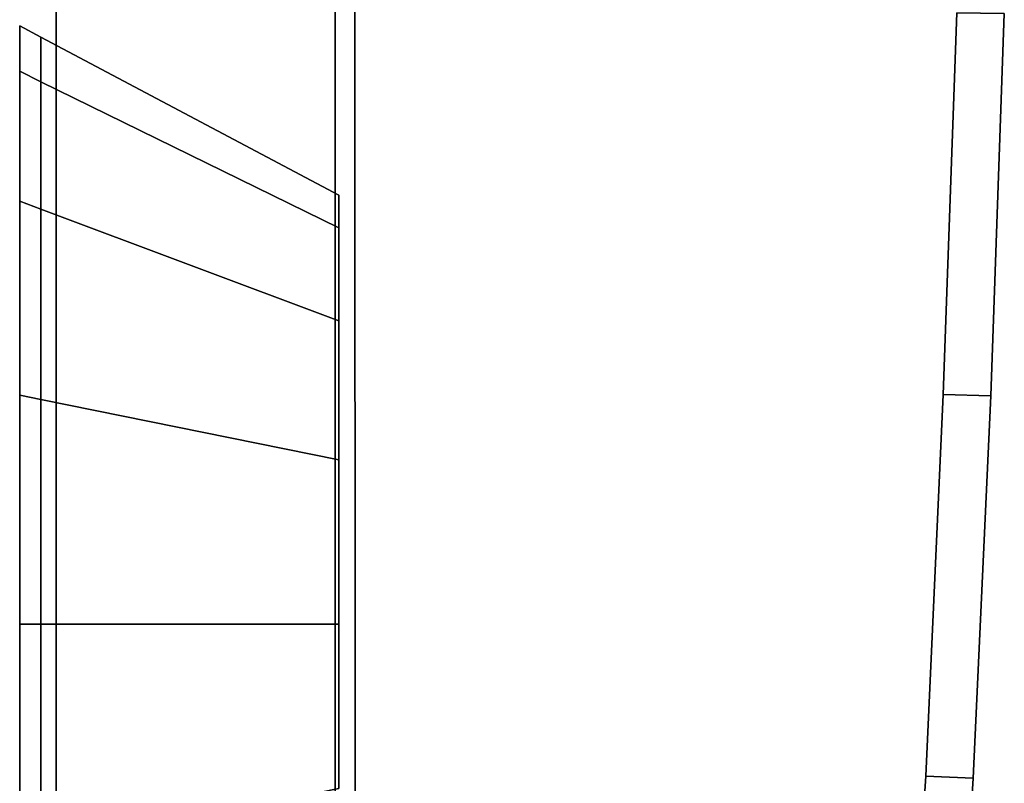
# Model space of a CAD drawing. Extents: x 0 to 0.995, y -0.689 to 0.3.
# Drawn here: x 0.97 to 0.995, y 0.262 to 0.281 of the extents above; entities that cross this region are included whole.
import ezdxf

# ---------------------------------------------------------------- set-up
doc = ezdxf.new("R2010")
doc.units = 0
for name, color, linetype in [('L10_HINGE', 7, 'CONTINUOUS'), ('L11_HINGE_MOUNTING', 7, 'CONTINUOUS'), ('L12_HINGE', 7, 'CONTINUOUS'), ('L15_GLASSOUT', 7, 'CONTINUOUS'), ('L16_GLASSIN', 7, 'CONTINUOUS'), ('L17_GLASSRIM', 7, 'CONTINUOUS'), ('L9_HINGE_MOUNTING', 7, 'CONTINUOUS')]:
    doc.layers.add(name, color=color, linetype=linetype)

msp = doc.modelspace()

# ---------------------------------------------------------------- linework, layer by layer
at = {"layer": 'L10_HINGE', "color": 8}
for points, invisible_edges in [([(0.977823, 0.299517, 0.171591), (0.977823, 0.241166, 0.17113), (0.977823, 0.240485, 0.171591), (0.977823, 0.299517, 0.171591)], 9), ([(0.977823, 0.241166, 0.17113), (0.977823, 0.299517, 0.171591), (0.977823, 0.299517, 0.171001), (0.977823, 0.241166, 0.17113)], 9), ([(0.978313, 0.299517, 0.171048), (0.977823, 0.241166, 0.17113), (0.977823, 0.299517, 0.171001), (0.978313, 0.299517, 0.171048)], 9), ([(0.977823, 0.241166, 0.17113), (0.978313, 0.299517, 0.171048), (0.978326, 0.241208, 0.17118), (0.977823, 0.241166, 0.17113)], 9), ([(0.977823, 0.299517, 0.228409), (0.977823, 0.240485, 0.171591), (0.977823, 0.240485, 0.228409), (0.977823, 0.299517, 0.228409)], 9), ([(0.977823, 0.240485, 0.171591), (0.977823, 0.299517, 0.228409), (0.977823, 0.299517, 0.171591), (0.977823, 0.240485, 0.171591)], 9), ([(0.977823, 0.241166, 0.22887), (0.977823, 0.299517, 0.228409), (0.977823, 0.240485, 0.228409), (0.977823, 0.241166, 0.22887)], 9), ([(0.977823, 0.299517, 0.228409), (0.977823, 0.241166, 0.22887), (0.977823, 0.299517, 0.228999), (0.977823, 0.299517, 0.228409)], 9), ([(0.978326, 0.241208, 0.228821), (0.977823, 0.299517, 0.228999), (0.977823, 0.241166, 0.22887), (0.978326, 0.241208, 0.228821)], 9), ([(0.977823, 0.299517, 0.228999), (0.978326, 0.241208, 0.228821), (0.978313, 0.299517, 0.228952), (0.977823, 0.299517, 0.228999)], 9), ([(0.993614, 0.299516, 0.172534), (0.978326, 0.241208, 0.17118), (0.978313, 0.299517, 0.171048), (0.993614, 0.299516, 0.172534)], 9), ([(0.978326, 0.241208, 0.228821), (0.993614, 0.299516, 0.227466), (0.978313, 0.299517, 0.228952), (0.978326, 0.241208, 0.228821)], 9), ([(0.978326, 0.241208, 0.17118), (0.993614, 0.299516, 0.172534), (0.991285, 0.242296, 0.172436), (0.978326, 0.241208, 0.17118)], 11), ([(0.993614, 0.299516, 0.227466), (0.978326, 0.241208, 0.228821), (0.991285, 0.242296, 0.227564), (0.993614, 0.299516, 0.227466)], 13), ([(0.991285, 0.242296, 0.172436), (0.993614, 0.299516, 0.172534), (0.99204, 0.25216, 0.172487), (0.991285, 0.242296, 0.172436)], 11), ([(0.993614, 0.299516, 0.227466), (0.991285, 0.242296, 0.227564), (0.99204, 0.25216, 0.227513), (0.993614, 0.299516, 0.227466)], 13), ([(0.99204, 0.25216, 0.172487), (0.993614, 0.299516, 0.172534), (0.99263, 0.261714, 0.172523), (0.99204, 0.25216, 0.172487)], 11), ([(0.993614, 0.299516, 0.227466), (0.99204, 0.25216, 0.227513), (0.99263, 0.261714, 0.227477), (0.993614, 0.299516, 0.227466)], 13), ([(0.99263, 0.261714, 0.172523), (0.993614, 0.299516, 0.172534), (0.993068, 0.271282, 0.172544), (0.99263, 0.261714, 0.172523)], 11), ([(0.993614, 0.299516, 0.227466), (0.99263, 0.261714, 0.227477), (0.993068, 0.271282, 0.227456), (0.993614, 0.299516, 0.227466)], 13), ([(0.993068, 0.271282, 0.172544), (0.993614, 0.299516, 0.172534), (0.993409, 0.280846, 0.172556), (0.993068, 0.271282, 0.172544)], 11), ([(0.993614, 0.299516, 0.227466), (0.993068, 0.271282, 0.227456), (0.993409, 0.280846, 0.227444), (0.993614, 0.299516, 0.227466)], 13), ([(0.993409, 0.280846, 0.172556), (0.99426, 0.271242, 0.17266), (0.993068, 0.271282, 0.172544), (0.993409, 0.280846, 0.172556)], 9), ([(0.99426, 0.271242, 0.22734), (0.993409, 0.280846, 0.227444), (0.993068, 0.271282, 0.227456), (0.99426, 0.271242, 0.22734)], 9), ([(0.99426, 0.271242, 0.17266), (0.993409, 0.280846, 0.172556), (0.994602, 0.280825, 0.172672), (0.99426, 0.271242, 0.17266)], 9), ([(0.993409, 0.280846, 0.227444), (0.99426, 0.271242, 0.22734), (0.994602, 0.280825, 0.227328), (0.993409, 0.280846, 0.227444)], 9), ([(0.994602, 0.280825, 0.172672), (0.99426, 0.271242, 0.174192), (0.99426, 0.271242, 0.17266), (0.994602, 0.280825, 0.172672)], 9), ([(0.99426, 0.271242, 0.174192), (0.994602, 0.280825, 0.172672), (0.994602, 0.280825, 0.174203), (0.99426, 0.271242, 0.174192)], 9), ([(0.994602, 0.280825, 0.225797), (0.99426, 0.271242, 0.22734), (0.99426, 0.271242, 0.225808), (0.994602, 0.280825, 0.225797)], 9), ([(0.99426, 0.271242, 0.22734), (0.994602, 0.280825, 0.225797), (0.994602, 0.280825, 0.227328), (0.99426, 0.271242, 0.22734)], 9), ([(0.994602, 0.280825, 0.174203), (0.99426, 0.271242, 0.225808), (0.99426, 0.271242, 0.174192), (0.994602, 0.280825, 0.174203)], 9), ([(0.99426, 0.271242, 0.225808), (0.994602, 0.280825, 0.174203), (0.994602, 0.280825, 0.225797), (0.99426, 0.271242, 0.225808)], 9), ([(0.993068, 0.271282, 0.172544), (0.993821, 0.261663, 0.172639), (0.99263, 0.261714, 0.172523), (0.993068, 0.271282, 0.172544)], 9), ([(0.993821, 0.261663, 0.227361), (0.993068, 0.271282, 0.227456), (0.99263, 0.261714, 0.227477), (0.993821, 0.261663, 0.227361)], 9), ([(0.993821, 0.261663, 0.172639), (0.993068, 0.271282, 0.172544), (0.99426, 0.271242, 0.17266), (0.993821, 0.261663, 0.172639)], 9), ([(0.993068, 0.271282, 0.227456), (0.993821, 0.261663, 0.227361), (0.99426, 0.271242, 0.22734), (0.993068, 0.271282, 0.227456)], 9), ([(0.99426, 0.271242, 0.17266), (0.993821, 0.261663, 0.174172), (0.993821, 0.261663, 0.172639), (0.99426, 0.271242, 0.17266)], 9), ([(0.993821, 0.261663, 0.174172), (0.99426, 0.271242, 0.17266), (0.99426, 0.271242, 0.174192), (0.993821, 0.261663, 0.174172)], 9), ([(0.99426, 0.271242, 0.225808), (0.993821, 0.261663, 0.227361), (0.993821, 0.261663, 0.225828), (0.99426, 0.271242, 0.225808)], 9), ([(0.993821, 0.261663, 0.227361), (0.99426, 0.271242, 0.225808), (0.99426, 0.271242, 0.22734), (0.993821, 0.261663, 0.227361)], 9), ([(0.99426, 0.271242, 0.174192), (0.993821, 0.261663, 0.225828), (0.993821, 0.261663, 0.174172), (0.99426, 0.271242, 0.174192)], 9), ([(0.993821, 0.261663, 0.225828), (0.99426, 0.271242, 0.174192), (0.99426, 0.271242, 0.225808), (0.993821, 0.261663, 0.225828)], 9), ([(0.99263, 0.261714, 0.172523), (0.993231, 0.252091, 0.172603), (0.99204, 0.25216, 0.172487), (0.99263, 0.261714, 0.172523)], 9), ([(0.993231, 0.252091, 0.227397), (0.99263, 0.261714, 0.227477), (0.99204, 0.25216, 0.227513), (0.993231, 0.252091, 0.227397)], 9), ([(0.993231, 0.252091, 0.172603), (0.99263, 0.261714, 0.172523), (0.993821, 0.261663, 0.172639), (0.993231, 0.252091, 0.172603)], 9), ([(0.99263, 0.261714, 0.227477), (0.993231, 0.252091, 0.227397), (0.993821, 0.261663, 0.227361), (0.99263, 0.261714, 0.227477)], 9), ([(0.993821, 0.261663, 0.225828), (0.993231, 0.252091, 0.227397), (0.993231, 0.252091, 0.225862), (0.993821, 0.261663, 0.225828)], 9), ([(0.993231, 0.252091, 0.227397), (0.993821, 0.261663, 0.225828), (0.993821, 0.261663, 0.227361), (0.993231, 0.252091, 0.227397)], 9), ([(0.993821, 0.261663, 0.172639), (0.993231, 0.252091, 0.174138), (0.993231, 0.252091, 0.172603), (0.993821, 0.261663, 0.172639)], 9), ([(0.993231, 0.252091, 0.174138), (0.993821, 0.261663, 0.172639), (0.993821, 0.261663, 0.174172), (0.993231, 0.252091, 0.174138)], 9), ([(0.993821, 0.261663, 0.174172), (0.993231, 0.252091, 0.225862), (0.993231, 0.252091, 0.174138), (0.993821, 0.261663, 0.174172)], 9), ([(0.993231, 0.252091, 0.225862), (0.993821, 0.261663, 0.174172), (0.993821, 0.261663, 0.225828), (0.993231, 0.252091, 0.225862)], 9)]:
    msp.add_3dface(points, dxfattribs=dict(at, invisible_edges=invisible_edges))
at = {"layer": 'L11_HINGE_MOUNTING', "color": 8}
for points, invisible_edges in [([(0.969908, 0.279379, 1.805179), (0.970442, 0.280237, 1.799439), (0.969908, 0.280521, 1.799439), (0.969908, 0.279379, 1.805179)], 9), ([(0.969908, 0.279671, 1.799439), (0.969908, 0.279379, 1.805179), (0.969908, 0.280521, 1.799439), (0.969908, 0.279671, 1.799439)], 9), ([(0.969908, 0.280521, 1.799439), (0.970442, 0.279117, 1.793807), (0.969908, 0.279379, 1.793699), (0.969908, 0.280521, 1.799439)], 9), ([(0.970442, 0.279117, 1.793807), (0.969908, 0.280521, 1.799439), (0.970442, 0.280237, 1.799439), (0.970442, 0.279117, 1.793807)], 9), ([(0.969908, 0.279379, 1.793699), (0.969908, 0.279671, 1.799439), (0.969908, 0.280521, 1.799439), (0.969908, 0.279379, 1.793699)], 9), ([(0.970442, 0.280237, 1.799439), (0.969908, 0.279379, 1.805179), (0.970442, 0.279117, 1.805071), (0.970442, 0.280237, 1.799439)], 9), ([(0.970442, 0.279117, 1.805071), (0.977908, 0.276277, 1.799439), (0.970442, 0.280237, 1.799439), (0.970442, 0.279117, 1.805071)], 9), ([(0.970442, 0.280237, 1.799439), (0.977908, 0.275458, 1.795323), (0.970442, 0.279117, 1.793807), (0.970442, 0.280237, 1.799439)], 9), ([(0.977908, 0.275458, 1.795323), (0.970442, 0.280237, 1.799439), (0.977908, 0.276277, 1.799439), (0.977908, 0.275458, 1.795323)], 9), ([(0.969908, 0.279379, 1.805179), (0.969908, 0.279671, 1.799439), (0.969908, 0.278594, 1.804854), (0.969908, 0.279379, 1.805179)], 9), ([(0.969908, 0.279671, 1.799439), (0.969908, 0.279379, 1.793699), (0.969908, 0.278594, 1.794024), (0.969908, 0.279671, 1.799439)], 9), ([(0.969908, 0.278594, 1.794024), (0.969908, 0.278594, 1.804854), (0.969908, 0.279671, 1.799439), (0.969908, 0.278594, 1.794024)], 9), ([(0.969908, 0.279379, 1.805179), (0.970442, 0.275927, 1.809845), (0.970442, 0.279117, 1.805071), (0.969908, 0.279379, 1.805179)], 9), ([(0.970442, 0.275927, 1.809845), (0.969908, 0.279379, 1.805179), (0.969908, 0.276127, 1.810046), (0.970442, 0.275927, 1.809845)], 9), ([(0.969908, 0.278594, 1.804854), (0.969908, 0.276127, 1.810046), (0.969908, 0.279379, 1.805179), (0.969908, 0.278594, 1.804854)], 9), ([(0.969908, 0.279379, 1.793699), (0.970442, 0.275927, 1.789033), (0.969908, 0.276127, 1.788832), (0.969908, 0.279379, 1.793699)], 9), ([(0.970442, 0.275927, 1.789033), (0.969908, 0.279379, 1.793699), (0.970442, 0.279117, 1.793807), (0.970442, 0.275927, 1.789033)], 9), ([(0.969908, 0.276127, 1.788832), (0.969908, 0.278594, 1.794024), (0.969908, 0.279379, 1.793699), (0.969908, 0.276127, 1.788832)], 9), ([(0.970442, 0.279117, 1.793807), (0.977908, 0.273127, 1.791833), (0.970442, 0.275927, 1.789033), (0.970442, 0.279117, 1.793807)], 9), ([(0.977908, 0.273127, 1.791833), (0.970442, 0.279117, 1.793807), (0.977908, 0.275458, 1.795323), (0.977908, 0.273127, 1.791833)], 9), ([(0.970442, 0.279117, 1.805071), (0.977908, 0.273127, 1.807045), (0.977908, 0.275458, 1.803555), (0.970442, 0.279117, 1.805071)], 9), ([(0.977908, 0.273127, 1.807045), (0.970442, 0.279117, 1.805071), (0.970442, 0.275927, 1.809845), (0.977908, 0.273127, 1.807045)], 9), ([(0.977908, 0.276277, 1.799439), (0.970442, 0.279117, 1.805071), (0.977908, 0.275458, 1.803555), (0.977908, 0.276277, 1.799439)], 9), ([(0.969908, 0.276127, 1.810046), (0.969908, 0.278594, 1.804854), (0.969908, 0.275526, 1.809445), (0.969908, 0.276127, 1.810046)], 9), ([(0.969908, 0.278594, 1.794024), (0.969908, 0.276127, 1.788832), (0.969908, 0.275526, 1.789433), (0.969908, 0.278594, 1.794024)], 9), ([(0.969908, 0.275526, 1.789433), (0.969908, 0.275526, 1.809445), (0.969908, 0.278594, 1.804854), (0.969908, 0.275526, 1.789433)], 13), ([(0.969908, 0.275526, 1.789433), (0.969908, 0.278594, 1.804854), (0.969908, 0.278594, 1.794024), (0.969908, 0.275526, 1.789433)], 11), ([(0.970442, 0.271152, 1.813035), (0.969908, 0.276127, 1.810046), (0.969908, 0.271261, 1.813297), (0.970442, 0.271152, 1.813035)], 9), ([(0.969908, 0.276127, 1.810046), (0.970442, 0.271152, 1.813035), (0.970442, 0.275927, 1.809845), (0.969908, 0.276127, 1.810046)], 9), ([(0.969908, 0.275526, 1.809445), (0.969908, 0.271261, 1.813297), (0.969908, 0.276127, 1.810046), (0.969908, 0.275526, 1.809445)], 9), ([(0.970442, 0.275927, 1.789033), (0.969908, 0.271261, 1.785581), (0.969908, 0.276127, 1.788832), (0.970442, 0.275927, 1.789033)], 9), ([(0.969908, 0.271261, 1.785581), (0.969908, 0.275526, 1.789433), (0.969908, 0.276127, 1.788832), (0.969908, 0.271261, 1.785581)], 9), ([(0.969908, 0.271261, 1.785581), (0.970442, 0.275927, 1.789033), (0.970442, 0.271152, 1.785843), (0.969908, 0.271261, 1.785581)], 9), ([(0.977908, 0.273127, 1.791833), (0.970442, 0.271152, 1.785843), (0.970442, 0.275927, 1.789033), (0.977908, 0.273127, 1.791833)], 9), ([(0.977908, 0.269637, 1.809377), (0.970442, 0.275927, 1.809845), (0.970442, 0.271152, 1.813035), (0.977908, 0.269637, 1.809377)], 9), ([(0.970442, 0.275927, 1.809845), (0.977908, 0.269637, 1.809377), (0.977908, 0.273127, 1.807045), (0.970442, 0.275927, 1.809845)], 9), ([(0.969908, 0.271261, 1.813297), (0.969908, 0.275526, 1.809445), (0.969908, 0.270936, 1.812512), (0.969908, 0.271261, 1.813297)], 9), ([(0.969908, 0.275526, 1.789433), (0.969908, 0.271261, 1.785581), (0.969908, 0.270936, 1.786366), (0.969908, 0.275526, 1.789433)], 9), ([(0.969908, 0.270936, 1.786366), (0.969908, 0.270936, 1.812512), (0.969908, 0.275526, 1.809445), (0.969908, 0.270936, 1.786366)], 13), ([(0.969908, 0.270936, 1.786366), (0.969908, 0.275526, 1.809445), (0.969908, 0.275526, 1.789433), (0.969908, 0.270936, 1.786366)], 11), ([(0.970442, 0.271152, 1.785843), (0.977908, 0.273127, 1.791833), (0.977908, 0.269637, 1.789501), (0.970442, 0.271152, 1.785843)], 9), ([(0.970442, 0.265521, 1.814156), (0.969908, 0.271261, 1.813297), (0.969908, 0.265521, 1.814439), (0.970442, 0.265521, 1.814156)], 9), ([(0.969908, 0.271261, 1.813297), (0.970442, 0.265521, 1.814156), (0.970442, 0.271152, 1.813035), (0.969908, 0.271261, 1.813297)], 9), ([(0.969908, 0.271261, 1.813297), (0.969908, 0.265521, 1.813589), (0.969908, 0.265521, 1.814439), (0.969908, 0.271261, 1.813297)], 9), ([(0.969908, 0.265521, 1.813589), (0.969908, 0.271261, 1.813297), (0.969908, 0.270936, 1.812512), (0.969908, 0.265521, 1.813589)], 9), ([(0.970442, 0.271152, 1.785843), (0.969908, 0.265521, 1.784439), (0.969908, 0.271261, 1.785581), (0.970442, 0.271152, 1.785843)], 9), ([(0.969908, 0.265521, 1.784439), (0.969908, 0.270936, 1.786366), (0.969908, 0.271261, 1.785581), (0.969908, 0.265521, 1.784439)], 9), ([(0.969908, 0.265521, 1.784439), (0.970442, 0.271152, 1.785843), (0.970442, 0.265521, 1.784723), (0.969908, 0.265521, 1.784439)], 9), ([(0.977908, 0.265521, 1.810196), (0.970442, 0.271152, 1.813035), (0.970442, 0.265521, 1.814156), (0.977908, 0.265521, 1.810196)], 9), ([(0.970442, 0.271152, 1.813035), (0.977908, 0.265521, 1.810196), (0.977908, 0.269637, 1.809377), (0.970442, 0.271152, 1.813035)], 9), ([(0.977908, 0.269637, 1.789501), (0.970442, 0.265521, 1.784723), (0.970442, 0.271152, 1.785843), (0.977908, 0.269637, 1.789501)], 9), ([(0.969908, 0.270936, 1.786366), (0.969908, 0.265521, 1.784439), (0.969908, 0.265521, 1.785289), (0.969908, 0.270936, 1.786366)], 9), ([(0.969908, 0.265521, 1.785289), (0.969908, 0.265521, 1.813589), (0.969908, 0.270936, 1.812512), (0.969908, 0.265521, 1.785289)], 13), ([(0.969908, 0.265521, 1.785289), (0.969908, 0.270936, 1.812512), (0.969908, 0.270936, 1.786366), (0.969908, 0.265521, 1.785289)], 11), ([(0.970442, 0.265521, 1.784723), (0.977908, 0.269637, 1.789501), (0.977908, 0.265521, 1.788683), (0.970442, 0.265521, 1.784723)], 9), ([(0.970442, 0.259889, 1.813035), (0.969908, 0.265521, 1.814439), (0.969908, 0.25978, 1.813297), (0.970442, 0.259889, 1.813035)], 9), ([(0.969908, 0.265521, 1.814439), (0.970442, 0.259889, 1.813035), (0.970442, 0.265521, 1.814156), (0.969908, 0.265521, 1.814439)], 9), ([(0.969908, 0.265521, 1.814439), (0.969908, 0.260105, 1.812512), (0.969908, 0.25978, 1.813297), (0.969908, 0.265521, 1.814439)], 9), ([(0.969908, 0.260105, 1.812512), (0.969908, 0.265521, 1.814439), (0.969908, 0.265521, 1.813589), (0.969908, 0.260105, 1.812512)], 9), ([(0.970442, 0.265521, 1.784723), (0.969908, 0.25978, 1.785581), (0.969908, 0.265521, 1.784439), (0.970442, 0.265521, 1.784723)], 9), ([(0.969908, 0.25978, 1.785581), (0.970442, 0.265521, 1.784723), (0.970442, 0.259889, 1.785843), (0.969908, 0.25978, 1.785581)], 9), ([(0.969908, 0.260105, 1.786366), (0.969908, 0.265521, 1.784439), (0.969908, 0.25978, 1.785581), (0.969908, 0.260105, 1.786366)], 9), ([(0.969908, 0.265521, 1.784439), (0.969908, 0.260105, 1.786366), (0.969908, 0.265521, 1.785289), (0.969908, 0.265521, 1.784439)], 9), ([(0.969908, 0.260105, 1.786366), (0.969908, 0.260105, 1.812512), (0.969908, 0.265521, 1.813589), (0.969908, 0.260105, 1.786366)], 13), ([(0.969908, 0.260105, 1.786366), (0.969908, 0.265521, 1.813589), (0.969908, 0.265521, 1.785289), (0.969908, 0.260105, 1.786366)], 11), ([(0.977908, 0.265521, 1.788683), (0.970442, 0.259889, 1.785843), (0.970442, 0.265521, 1.784723), (0.977908, 0.265521, 1.788683)], 9), ([(0.970442, 0.259889, 1.785843), (0.977908, 0.265521, 1.788683), (0.977908, 0.261404, 1.789501), (0.970442, 0.259889, 1.785843)], 9), ([(0.977908, 0.261404, 1.809377), (0.970442, 0.265521, 1.814156), (0.970442, 0.259889, 1.813035), (0.977908, 0.261404, 1.809377)], 9), ([(0.970442, 0.265521, 1.814156), (0.977908, 0.261404, 1.809377), (0.977908, 0.265521, 1.810196), (0.970442, 0.265521, 1.814156)], 9)]:
    msp.add_3dface(points, dxfattribs=dict(at, invisible_edges=invisible_edges))
at = {"layer": 'L12_HINGE', "color": 8}
for points, invisible_edges in [([(0.977823, 0.299517, 1.771591), (0.977823, 0.241166, 1.77113), (0.977823, 0.240485, 1.771591), (0.977823, 0.299517, 1.771591)], 9), ([(0.977823, 0.241166, 1.77113), (0.977823, 0.299517, 1.771591), (0.977823, 0.299517, 1.771001), (0.977823, 0.241166, 1.77113)], 9), ([(0.978313, 0.299517, 1.771048), (0.977823, 0.241166, 1.77113), (0.977823, 0.299517, 1.771001), (0.978313, 0.299517, 1.771048)], 9), ([(0.977823, 0.241166, 1.77113), (0.978313, 0.299517, 1.771048), (0.978326, 0.241208, 1.77118), (0.977823, 0.241166, 1.77113)], 9), ([(0.977823, 0.299517, 1.828409), (0.977823, 0.240485, 1.771591), (0.977823, 0.240485, 1.828409), (0.977823, 0.299517, 1.828409)], 9), ([(0.977823, 0.240485, 1.771591), (0.977823, 0.299517, 1.828409), (0.977823, 0.299517, 1.771591), (0.977823, 0.240485, 1.771591)], 9), ([(0.977823, 0.241166, 1.82887), (0.977823, 0.299517, 1.828409), (0.977823, 0.240485, 1.828409), (0.977823, 0.241166, 1.82887)], 9), ([(0.977823, 0.299517, 1.828409), (0.977823, 0.241166, 1.82887), (0.977823, 0.299517, 1.828999), (0.977823, 0.299517, 1.828409)], 9), ([(0.978326, 0.241208, 1.828821), (0.977823, 0.299517, 1.828999), (0.977823, 0.241166, 1.82887), (0.978326, 0.241208, 1.828821)], 9), ([(0.977823, 0.299517, 1.828999), (0.978326, 0.241208, 1.828821), (0.978313, 0.299517, 1.828952), (0.977823, 0.299517, 1.828999)], 9), ([(0.993614, 0.299516, 1.772534), (0.978326, 0.241208, 1.77118), (0.978313, 0.299517, 1.771048), (0.993614, 0.299516, 1.772534)], 9), ([(0.978326, 0.241208, 1.828821), (0.993614, 0.299516, 1.827466), (0.978313, 0.299517, 1.828952), (0.978326, 0.241208, 1.828821)], 9), ([(0.978326, 0.241208, 1.77118), (0.993614, 0.299516, 1.772534), (0.991285, 0.242296, 1.772436), (0.978326, 0.241208, 1.77118)], 11), ([(0.993614, 0.299516, 1.827466), (0.978326, 0.241208, 1.828821), (0.991285, 0.242296, 1.827564), (0.993614, 0.299516, 1.827466)], 13), ([(0.991285, 0.242296, 1.772436), (0.993614, 0.299516, 1.772534), (0.99204, 0.25216, 1.772487), (0.991285, 0.242296, 1.772436)], 11), ([(0.993614, 0.299516, 1.827466), (0.991285, 0.242296, 1.827564), (0.99204, 0.25216, 1.827513), (0.993614, 0.299516, 1.827466)], 13), ([(0.99204, 0.25216, 1.772487), (0.993614, 0.299516, 1.772534), (0.99263, 0.261714, 1.772523), (0.99204, 0.25216, 1.772487)], 11), ([(0.993614, 0.299516, 1.827466), (0.99204, 0.25216, 1.827513), (0.99263, 0.261714, 1.827477), (0.993614, 0.299516, 1.827466)], 13), ([(0.99263, 0.261714, 1.772523), (0.993614, 0.299516, 1.772534), (0.993068, 0.271282, 1.772544), (0.99263, 0.261714, 1.772523)], 11), ([(0.993614, 0.299516, 1.827466), (0.99263, 0.261714, 1.827477), (0.993068, 0.271282, 1.827456), (0.993614, 0.299516, 1.827466)], 13), ([(0.993068, 0.271282, 1.772544), (0.993614, 0.299516, 1.772534), (0.993409, 0.280846, 1.772556), (0.993068, 0.271282, 1.772544)], 11), ([(0.993614, 0.299516, 1.827466), (0.993068, 0.271282, 1.827456), (0.993409, 0.280846, 1.827444), (0.993614, 0.299516, 1.827466)], 13), ([(0.993409, 0.280846, 1.772556), (0.99426, 0.271242, 1.77266), (0.993068, 0.271282, 1.772544), (0.993409, 0.280846, 1.772556)], 9), ([(0.99426, 0.271242, 1.82734), (0.993409, 0.280846, 1.827444), (0.993068, 0.271282, 1.827456), (0.99426, 0.271242, 1.82734)], 9), ([(0.99426, 0.271242, 1.77266), (0.993409, 0.280846, 1.772556), (0.994602, 0.280825, 1.772672), (0.99426, 0.271242, 1.77266)], 9), ([(0.993409, 0.280846, 1.827444), (0.99426, 0.271242, 1.82734), (0.994602, 0.280825, 1.827328), (0.993409, 0.280846, 1.827444)], 9), ([(0.994602, 0.280825, 1.772672), (0.99426, 0.271242, 1.774192), (0.99426, 0.271242, 1.77266), (0.994602, 0.280825, 1.772672)], 9), ([(0.99426, 0.271242, 1.774192), (0.994602, 0.280825, 1.772672), (0.994602, 0.280825, 1.774203), (0.99426, 0.271242, 1.774192)], 9), ([(0.994602, 0.280825, 1.825797), (0.99426, 0.271242, 1.82734), (0.99426, 0.271242, 1.825808), (0.994602, 0.280825, 1.825797)], 9), ([(0.99426, 0.271242, 1.82734), (0.994602, 0.280825, 1.825797), (0.994602, 0.280825, 1.827328), (0.99426, 0.271242, 1.82734)], 9), ([(0.994602, 0.280825, 1.774203), (0.99426, 0.271242, 1.825808), (0.99426, 0.271242, 1.774192), (0.994602, 0.280825, 1.774203)], 9), ([(0.99426, 0.271242, 1.825808), (0.994602, 0.280825, 1.774203), (0.994602, 0.280825, 1.825797), (0.99426, 0.271242, 1.825808)], 9), ([(0.993068, 0.271282, 1.772544), (0.993821, 0.261663, 1.772639), (0.99263, 0.261714, 1.772523), (0.993068, 0.271282, 1.772544)], 9), ([(0.993821, 0.261663, 1.827361), (0.993068, 0.271282, 1.827456), (0.99263, 0.261714, 1.827477), (0.993821, 0.261663, 1.827361)], 9), ([(0.993821, 0.261663, 1.772639), (0.993068, 0.271282, 1.772544), (0.99426, 0.271242, 1.77266), (0.993821, 0.261663, 1.772639)], 9), ([(0.993068, 0.271282, 1.827456), (0.993821, 0.261663, 1.827361), (0.99426, 0.271242, 1.82734), (0.993068, 0.271282, 1.827456)], 9), ([(0.99426, 0.271242, 1.77266), (0.993821, 0.261663, 1.774172), (0.993821, 0.261663, 1.772639), (0.99426, 0.271242, 1.77266)], 9), ([(0.993821, 0.261663, 1.774172), (0.99426, 0.271242, 1.77266), (0.99426, 0.271242, 1.774192), (0.993821, 0.261663, 1.774172)], 9), ([(0.99426, 0.271242, 1.825808), (0.993821, 0.261663, 1.827361), (0.993821, 0.261663, 1.825828), (0.99426, 0.271242, 1.825808)], 9), ([(0.993821, 0.261663, 1.827361), (0.99426, 0.271242, 1.825808), (0.99426, 0.271242, 1.82734), (0.993821, 0.261663, 1.827361)], 9), ([(0.99426, 0.271242, 1.774192), (0.993821, 0.261663, 1.825828), (0.993821, 0.261663, 1.774172), (0.99426, 0.271242, 1.774192)], 9), ([(0.993821, 0.261663, 1.825828), (0.99426, 0.271242, 1.774192), (0.99426, 0.271242, 1.825808), (0.993821, 0.261663, 1.825828)], 9), ([(0.99263, 0.261714, 1.772523), (0.993231, 0.252091, 1.772603), (0.99204, 0.25216, 1.772487), (0.99263, 0.261714, 1.772523)], 9), ([(0.993231, 0.252091, 1.827397), (0.99263, 0.261714, 1.827477), (0.99204, 0.25216, 1.827513), (0.993231, 0.252091, 1.827397)], 9), ([(0.993231, 0.252091, 1.772603), (0.99263, 0.261714, 1.772523), (0.993821, 0.261663, 1.772639), (0.993231, 0.252091, 1.772603)], 9), ([(0.99263, 0.261714, 1.827477), (0.993231, 0.252091, 1.827397), (0.993821, 0.261663, 1.827361), (0.99263, 0.261714, 1.827477)], 9), ([(0.993821, 0.261663, 1.825828), (0.993231, 0.252091, 1.827397), (0.993231, 0.252091, 1.825862), (0.993821, 0.261663, 1.825828)], 9), ([(0.993231, 0.252091, 1.827397), (0.993821, 0.261663, 1.825828), (0.993821, 0.261663, 1.827361), (0.993231, 0.252091, 1.827397)], 9), ([(0.993821, 0.261663, 1.772639), (0.993231, 0.252091, 1.774138), (0.993231, 0.252091, 1.772603), (0.993821, 0.261663, 1.772639)], 9), ([(0.993231, 0.252091, 1.774138), (0.993821, 0.261663, 1.772639), (0.993821, 0.261663, 1.774172), (0.993231, 0.252091, 1.774138)], 9), ([(0.993821, 0.261663, 1.774172), (0.993231, 0.252091, 1.825862), (0.993231, 0.252091, 1.774138), (0.993821, 0.261663, 1.774172)], 9), ([(0.993231, 0.252091, 1.825862), (0.993821, 0.261663, 1.774172), (0.993821, 0.261663, 1.825828), (0.993231, 0.252091, 1.825862)], 9)]:
    msp.add_3dface(points, dxfattribs=dict(at, invisible_edges=invisible_edges))
at = {"layer": 'L15_GLASSOUT', "color": 8, "invisible_edges": 9}
for points in [[(0.977823, 0.295), (0.977823, -0.673, 2), (0.977823, -0.673), (0.977823, 0.295)], [(0.977823, -0.673, 2), (0.977823, 0.295), (0.977823, 0.295, 2), (0.977823, -0.673, 2)]]:
    msp.add_3dface(points, dxfattribs=at)
at = {"layer": 'L16_GLASSIN', "color": 8, "invisible_edges": 9}
for points in [[(0.970823, 0.295, 2), (0.970823, -0.673), (0.970823, -0.673, 2), (0.970823, 0.295, 2)], [(0.970823, -0.673), (0.970823, 0.295, 2), (0.970823, 0.295), (0.970823, -0.673)]]:
    msp.add_3dface(points, dxfattribs=at)
at = {"layer": 'L17_GLASSRIM', "color": 8, "invisible_edges": 9}
for points in [[(0.970823, -0.673, 2), (0.977823, 0.295, 2), (0.970823, 0.295, 2), (0.970823, -0.673, 2)], [(0.977823, 0.295, 2), (0.970823, -0.673, 2), (0.977823, -0.673, 2), (0.977823, 0.295, 2)], [(0.977823, 0.295), (0.970823, -0.673), (0.970823, 0.295), (0.977823, 0.295)], [(0.970823, -0.673), (0.977823, 0.295), (0.977823, -0.673), (0.970823, -0.673)]]:
    msp.add_3dface(points, dxfattribs=at)
at = {"layer": 'L9_HINGE_MOUNTING', "color": 8}
for points, invisible_edges in [([(0.969908, 0.279379, 0.205179), (0.970442, 0.280237, 0.199439), (0.969908, 0.280521, 0.199439), (0.969908, 0.279379, 0.205179)], 9), ([(0.969908, 0.279671, 0.199439), (0.969908, 0.279379, 0.205179), (0.969908, 0.280521, 0.199439), (0.969908, 0.279671, 0.199439)], 9), ([(0.969908, 0.280521, 0.199439), (0.970442, 0.279117, 0.193807), (0.969908, 0.279379, 0.193699), (0.969908, 0.280521, 0.199439)], 9), ([(0.970442, 0.279117, 0.193807), (0.969908, 0.280521, 0.199439), (0.970442, 0.280237, 0.199439), (0.970442, 0.279117, 0.193807)], 9), ([(0.969908, 0.279379, 0.193699), (0.969908, 0.279671, 0.199439), (0.969908, 0.280521, 0.199439), (0.969908, 0.279379, 0.193699)], 9), ([(0.970442, 0.280237, 0.199439), (0.969908, 0.279379, 0.205179), (0.970442, 0.279117, 0.205071), (0.970442, 0.280237, 0.199439)], 9), ([(0.970442, 0.279117, 0.205071), (0.977908, 0.276277, 0.199439), (0.970442, 0.280237, 0.199439), (0.970442, 0.279117, 0.205071)], 9), ([(0.970442, 0.280237, 0.199439), (0.977908, 0.275458, 0.195323), (0.970442, 0.279117, 0.193807), (0.970442, 0.280237, 0.199439)], 9), ([(0.977908, 0.275458, 0.195323), (0.970442, 0.280237, 0.199439), (0.977908, 0.276277, 0.199439), (0.977908, 0.275458, 0.195323)], 9), ([(0.969908, 0.279379, 0.205179), (0.969908, 0.279671, 0.199439), (0.969908, 0.278594, 0.204854), (0.969908, 0.279379, 0.205179)], 9), ([(0.969908, 0.279671, 0.199439), (0.969908, 0.279379, 0.193699), (0.969908, 0.278594, 0.194024), (0.969908, 0.279671, 0.199439)], 9), ([(0.969908, 0.278594, 0.194024), (0.969908, 0.278594, 0.204854), (0.969908, 0.279671, 0.199439), (0.969908, 0.278594, 0.194024)], 9), ([(0.969908, 0.279379, 0.205179), (0.970442, 0.275927, 0.209845), (0.970442, 0.279117, 0.205071), (0.969908, 0.279379, 0.205179)], 9), ([(0.970442, 0.275927, 0.209845), (0.969908, 0.279379, 0.205179), (0.969908, 0.276127, 0.210046), (0.970442, 0.275927, 0.209845)], 9), ([(0.969908, 0.278594, 0.204854), (0.969908, 0.276127, 0.210046), (0.969908, 0.279379, 0.205179), (0.969908, 0.278594, 0.204854)], 9), ([(0.969908, 0.279379, 0.193699), (0.970442, 0.275927, 0.189033), (0.969908, 0.276127, 0.188832), (0.969908, 0.279379, 0.193699)], 9), ([(0.970442, 0.275927, 0.189033), (0.969908, 0.279379, 0.193699), (0.970442, 0.279117, 0.193807), (0.970442, 0.275927, 0.189033)], 9), ([(0.969908, 0.276127, 0.188832), (0.969908, 0.278594, 0.194024), (0.969908, 0.279379, 0.193699), (0.969908, 0.276127, 0.188832)], 9), ([(0.970442, 0.279117, 0.193807), (0.977908, 0.273127, 0.191833), (0.970442, 0.275927, 0.189033), (0.970442, 0.279117, 0.193807)], 9), ([(0.977908, 0.273127, 0.191833), (0.970442, 0.279117, 0.193807), (0.977908, 0.275458, 0.195323), (0.977908, 0.273127, 0.191833)], 9), ([(0.970442, 0.279117, 0.205071), (0.977908, 0.273127, 0.207045), (0.977908, 0.275458, 0.203555), (0.970442, 0.279117, 0.205071)], 9), ([(0.977908, 0.273127, 0.207045), (0.970442, 0.279117, 0.205071), (0.970442, 0.275927, 0.209845), (0.977908, 0.273127, 0.207045)], 9), ([(0.977908, 0.276277, 0.199439), (0.970442, 0.279117, 0.205071), (0.977908, 0.275458, 0.203555), (0.977908, 0.276277, 0.199439)], 9), ([(0.969908, 0.276127, 0.210046), (0.969908, 0.278594, 0.204854), (0.969908, 0.275526, 0.209445), (0.969908, 0.276127, 0.210046)], 9), ([(0.969908, 0.278594, 0.194024), (0.969908, 0.276127, 0.188832), (0.969908, 0.275526, 0.189433), (0.969908, 0.278594, 0.194024)], 9), ([(0.969908, 0.275526, 0.189433), (0.969908, 0.275526, 0.209445), (0.969908, 0.278594, 0.204854), (0.969908, 0.275526, 0.189433)], 13), ([(0.969908, 0.275526, 0.189433), (0.969908, 0.278594, 0.204854), (0.969908, 0.278594, 0.194024), (0.969908, 0.275526, 0.189433)], 11), ([(0.970442, 0.271152, 0.213035), (0.969908, 0.276127, 0.210046), (0.969908, 0.271261, 0.213297), (0.970442, 0.271152, 0.213035)], 9), ([(0.969908, 0.276127, 0.210046), (0.970442, 0.271152, 0.213035), (0.970442, 0.275927, 0.209845), (0.969908, 0.276127, 0.210046)], 9), ([(0.969908, 0.275526, 0.209445), (0.969908, 0.271261, 0.213297), (0.969908, 0.276127, 0.210046), (0.969908, 0.275526, 0.209445)], 9), ([(0.970442, 0.275927, 0.189033), (0.969908, 0.271261, 0.185581), (0.969908, 0.276127, 0.188832), (0.970442, 0.275927, 0.189033)], 9), ([(0.969908, 0.271261, 0.185581), (0.969908, 0.275526, 0.189433), (0.969908, 0.276127, 0.188832), (0.969908, 0.271261, 0.185581)], 9), ([(0.969908, 0.271261, 0.185581), (0.970442, 0.275927, 0.189033), (0.970442, 0.271152, 0.185843), (0.969908, 0.271261, 0.185581)], 9), ([(0.977908, 0.273127, 0.191833), (0.970442, 0.271152, 0.185843), (0.970442, 0.275927, 0.189033), (0.977908, 0.273127, 0.191833)], 9), ([(0.977908, 0.269637, 0.209377), (0.970442, 0.275927, 0.209845), (0.970442, 0.271152, 0.213035), (0.977908, 0.269637, 0.209377)], 9), ([(0.970442, 0.275927, 0.209845), (0.977908, 0.269637, 0.209377), (0.977908, 0.273127, 0.207045), (0.970442, 0.275927, 0.209845)], 9), ([(0.969908, 0.271261, 0.213297), (0.969908, 0.275526, 0.209445), (0.969908, 0.270936, 0.212512), (0.969908, 0.271261, 0.213297)], 9), ([(0.969908, 0.275526, 0.189433), (0.969908, 0.271261, 0.185581), (0.969908, 0.270936, 0.186366), (0.969908, 0.275526, 0.189433)], 9), ([(0.969908, 0.270936, 0.186366), (0.969908, 0.270936, 0.212512), (0.969908, 0.275526, 0.209445), (0.969908, 0.270936, 0.186366)], 13), ([(0.969908, 0.270936, 0.186366), (0.969908, 0.275526, 0.209445), (0.969908, 0.275526, 0.189433), (0.969908, 0.270936, 0.186366)], 11), ([(0.970442, 0.271152, 0.185843), (0.977908, 0.273127, 0.191833), (0.977908, 0.269637, 0.189501), (0.970442, 0.271152, 0.185843)], 9), ([(0.970442, 0.265521, 0.214156), (0.969908, 0.271261, 0.213297), (0.969908, 0.265521, 0.214439), (0.970442, 0.265521, 0.214156)], 9), ([(0.969908, 0.271261, 0.213297), (0.970442, 0.265521, 0.214156), (0.970442, 0.271152, 0.213035), (0.969908, 0.271261, 0.213297)], 9), ([(0.969908, 0.271261, 0.213297), (0.969908, 0.265521, 0.213589), (0.969908, 0.265521, 0.214439), (0.969908, 0.271261, 0.213297)], 9), ([(0.969908, 0.265521, 0.213589), (0.969908, 0.271261, 0.213297), (0.969908, 0.270936, 0.212512), (0.969908, 0.265521, 0.213589)], 9), ([(0.970442, 0.271152, 0.185843), (0.969908, 0.265521, 0.184439), (0.969908, 0.271261, 0.185581), (0.970442, 0.271152, 0.185843)], 9), ([(0.969908, 0.265521, 0.184439), (0.969908, 0.270936, 0.186366), (0.969908, 0.271261, 0.185581), (0.969908, 0.265521, 0.184439)], 9), ([(0.969908, 0.265521, 0.184439), (0.970442, 0.271152, 0.185843), (0.970442, 0.265521, 0.184723), (0.969908, 0.265521, 0.184439)], 9), ([(0.977908, 0.265521, 0.210196), (0.970442, 0.271152, 0.213035), (0.970442, 0.265521, 0.214156), (0.977908, 0.265521, 0.210196)], 9), ([(0.970442, 0.271152, 0.213035), (0.977908, 0.265521, 0.210196), (0.977908, 0.269637, 0.209377), (0.970442, 0.271152, 0.213035)], 9), ([(0.977908, 0.269637, 0.189501), (0.970442, 0.265521, 0.184723), (0.970442, 0.271152, 0.185843), (0.977908, 0.269637, 0.189501)], 9), ([(0.969908, 0.270936, 0.186366), (0.969908, 0.265521, 0.184439), (0.969908, 0.265521, 0.185289), (0.969908, 0.270936, 0.186366)], 9), ([(0.969908, 0.265521, 0.185289), (0.969908, 0.265521, 0.213589), (0.969908, 0.270936, 0.212512), (0.969908, 0.265521, 0.185289)], 13), ([(0.969908, 0.265521, 0.185289), (0.969908, 0.270936, 0.212512), (0.969908, 0.270936, 0.186366), (0.969908, 0.265521, 0.185289)], 11), ([(0.970442, 0.265521, 0.184723), (0.977908, 0.269637, 0.189501), (0.977908, 0.265521, 0.188683), (0.970442, 0.265521, 0.184723)], 9), ([(0.970442, 0.259889, 0.213035), (0.969908, 0.265521, 0.214439), (0.969908, 0.25978, 0.213297), (0.970442, 0.259889, 0.213035)], 9), ([(0.969908, 0.265521, 0.214439), (0.970442, 0.259889, 0.213035), (0.970442, 0.265521, 0.214156), (0.969908, 0.265521, 0.214439)], 9), ([(0.969908, 0.265521, 0.214439), (0.969908, 0.260105, 0.212512), (0.969908, 0.25978, 0.213297), (0.969908, 0.265521, 0.214439)], 9), ([(0.969908, 0.260105, 0.212512), (0.969908, 0.265521, 0.214439), (0.969908, 0.265521, 0.213589), (0.969908, 0.260105, 0.212512)], 9), ([(0.970442, 0.265521, 0.184723), (0.969908, 0.25978, 0.185581), (0.969908, 0.265521, 0.184439), (0.970442, 0.265521, 0.184723)], 9), ([(0.969908, 0.25978, 0.185581), (0.970442, 0.265521, 0.184723), (0.970442, 0.259889, 0.185843), (0.969908, 0.25978, 0.185581)], 9), ([(0.969908, 0.260105, 0.186366), (0.969908, 0.265521, 0.184439), (0.969908, 0.25978, 0.185581), (0.969908, 0.260105, 0.186366)], 9), ([(0.969908, 0.265521, 0.184439), (0.969908, 0.260105, 0.186366), (0.969908, 0.265521, 0.185289), (0.969908, 0.265521, 0.184439)], 9), ([(0.969908, 0.260105, 0.186366), (0.969908, 0.260105, 0.212512), (0.969908, 0.265521, 0.213589), (0.969908, 0.260105, 0.186366)], 13), ([(0.969908, 0.260105, 0.186366), (0.969908, 0.265521, 0.213589), (0.969908, 0.265521, 0.185289), (0.969908, 0.260105, 0.186366)], 11), ([(0.977908, 0.265521, 0.188683), (0.970442, 0.259889, 0.185843), (0.970442, 0.265521, 0.184723), (0.977908, 0.265521, 0.188683)], 9), ([(0.970442, 0.259889, 0.185843), (0.977908, 0.265521, 0.188683), (0.977908, 0.261404, 0.189501), (0.970442, 0.259889, 0.185843)], 9), ([(0.977908, 0.261404, 0.209377), (0.970442, 0.265521, 0.214156), (0.970442, 0.259889, 0.213035), (0.977908, 0.261404, 0.209377)], 9), ([(0.970442, 0.265521, 0.214156), (0.977908, 0.261404, 0.209377), (0.977908, 0.265521, 0.210196), (0.970442, 0.265521, 0.214156)], 9)]:
    msp.add_3dface(points, dxfattribs=dict(at, invisible_edges=invisible_edges))

doc.saveas('drawing.dxf')
